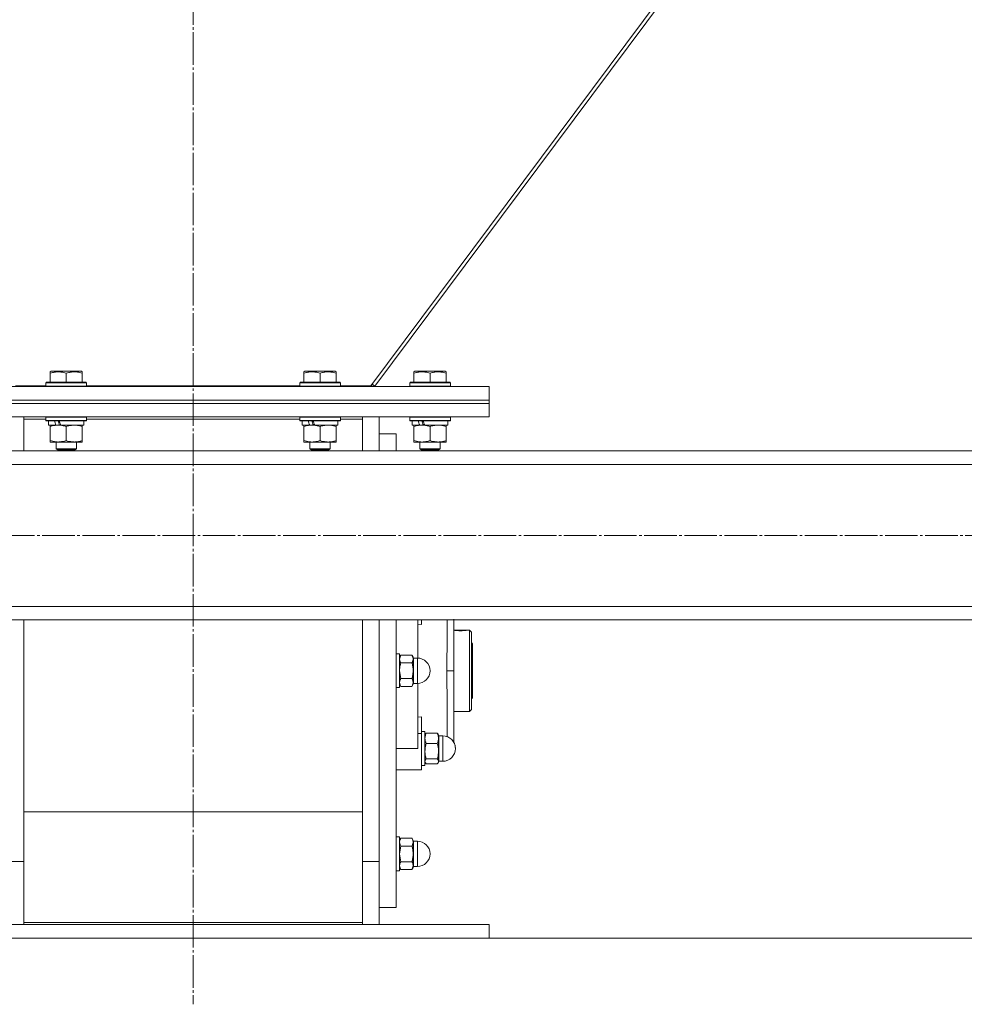
# Model space of a CAD drawing. Units: millimetres. Extents: x 0 to 24378, y -6 to 16800.
# Drawn here: x 6184 to 6742, y 8879 to 9461 of the extents above; entities that cross this region are included whole.
import ezdxf

# ---------------------------------------------------------------- set-up
doc = ezdxf.new("R2010")
doc.units = ezdxf.units.MM
doc.linetypes.add('K5LT_AXLED', pattern=[23.716667, 19.216667, -1.5, 1.5, -1.5])
doc.linetypes.add('K5LT_THIN', pattern=[0])
for name, color, linetype, true_color in [('DIM', 6, 'Continuous', 0xff00ff), ('OSI', 2, 'Continuous', 0xffff00), ('R', 1, 'Continuous', 0xff0000), ('WELDING', 7, 'Continuous', 0xffffff)]:
    doc.layers.add(name, color=color, linetype=linetype, true_color=true_color)

msp = doc.modelspace()

# ---------------------------------------------------------------- linework, layer by layer
at = {"layer": 'DIM', "color": 7, "linetype": 'K5LT_THIN', "lineweight": 13}
msp.add_line((6444.34, 8918.16), (8312.55, 8918.16), dxfattribs=at)
at = {"layer": 'OSI', "color": 30, "linetype": 'K5LT_AXLED', "lineweight": 13, "true_color": 0xff8000}
for p, q in [((6286.59, 14102), (6286.59, 8879)), ((2165.59, 9156.16), (7612.59, 9156.16))]:
    msp.add_line(p, q, dxfattribs=at)
at = {"layer": 'R', "color": 7, "linetype": 'K5LT_THIN', "lineweight": 13}
for p, q in [((6391.59, 9244.63), (6970.93, 10021.16)), ((6973.53, 10021.16), (6394, 9244.37)), ((6202.09, 9252.86), (6202.62, 9253.16)), ((6202.09, 9252.01), (6202.09, 9252.86)), ((6202.09, 9252.01), (6202.09, 9246.66)), ((6220.56, 9253.16), (6202.62, 9253.16)), ((6211.59, 9252.01), (6211.59, 9246.66)), ((6221.09, 9252.86), (6220.56, 9253.16)), ((6221.09, 9252.86), (6221.09, 9252.01)), ((6221.09, 9252.01), (6221.09, 9246.66)), ((6352.09, 9252.86), (6352.62, 9253.16)), ((6352.09, 9252.01), (6352.09, 9252.86)), ((6352.09, 9252.01), (6352.09, 9246.66)), ((6370.56, 9253.16), (6352.62, 9253.16)), ((6361.59, 9252.01), (6361.59, 9246.66)), ((6371.09, 9252.86), (6370.56, 9253.16)), ((6371.09, 9252.86), (6371.09, 9252.01)), ((6371.09, 9252.01), (6371.09, 9246.66)), ((6417.09, 9252.86), (6417.62, 9253.16)), ((6417.09, 9252.01), (6417.09, 9252.86)), ((6417.09, 9252.01), (6417.09, 9246.66)), ((6435.56, 9253.16), (6417.62, 9253.16)), ((6426.59, 9252.01), (6426.59, 9246.66)), ((6436.09, 9252.86), (6435.56, 9253.16)), ((6436.09, 9252.86), (6436.09, 9252.01)), ((6436.09, 9252.01), (6436.09, 9246.66)), ((6111.59, 9244.16), (6461.59, 9244.16)), ((6181.59, 9244.63), (6199.59, 9244.63)), ((6199.59, 9246.36), (6199.77, 9246.66)), ((6199.59, 9246.36), (6199.59, 9244.46)), ((6223.59, 9246.36), (6199.59, 9246.36)), ((6223.59, 9244.46), (6199.59, 9244.46)), ((6199.59, 9244.46), (6199.77, 9244.16)), ((6223.42, 9246.66), (6199.77, 9246.66)), ((6223.59, 9246.36), (6223.42, 9246.66)), ((6223.59, 9244.46), (6223.42, 9244.16)), ((6223.59, 9246.36), (6223.59, 9244.46)), ((6223.59, 9244.63), (6349.59, 9244.63)), ((6286.59, 9244.63), (6286.59, 9244.16)), ((6286.59, 9244.16), (6286.59, 9244.63)), ((6349.59, 9246.36), (6349.77, 9246.66)), ((6349.59, 9246.36), (6349.59, 9244.46)), ((6373.59, 9246.36), (6349.59, 9246.36)), ((6373.59, 9244.46), (6349.59, 9244.46)), ((6349.59, 9244.46), (6349.77, 9244.16)), ((6373.42, 9246.66), (6349.77, 9246.66)), ((6373.59, 9246.36), (6373.42, 9246.66)), ((6373.59, 9244.46), (6373.42, 9244.16)), ((6373.59, 9246.36), (6373.59, 9244.46)), ((6373.59, 9244.63), (6391.59, 9244.63)), ((6391.59, 9244.63), (6391.59, 9244.16)), ((6392.57, 9245.43), (6391.63, 9244.16)), ((6392.33, 9245.61), (6394, 9244.37)), ((6414.59, 9246.36), (6414.77, 9246.66)), ((6414.59, 9246.36), (6414.59, 9244.46)), ((6438.59, 9246.36), (6414.59, 9246.36)), ((6438.59, 9244.46), (6414.59, 9244.46)), ((6414.59, 9244.46), (6414.77, 9244.16)), ((6438.42, 9246.66), (6414.77, 9246.66)), ((6438.59, 9246.36), (6438.42, 9246.66)), ((6438.59, 9244.46), (6438.42, 9244.16)), ((6438.59, 9246.36), (6438.59, 9244.46)), ((6461.59, 9236.16), (6461.59, 9244.16)), ((6111.59, 9236.16), (6461.59, 9236.16)), ((6111.59, 9236.16), (6461.59, 9236.16)), ((6461.59, 9234.16), (6461.59, 9236.16)), ((6111.59, 9234.16), (6461.59, 9234.16)), ((6111.59, 9234.16), (6461.59, 9234.16)), ((6461.59, 9226.16), (6461.59, 9234.16)), ((6111.59, 9226.16), (6461.59, 9226.16)), ((6186.59, 9226.16), (6186.59, 9224.91)), ((6186.59, 9224.91), (6186.59, 9206.16)), ((6199.59, 9224.91), (6186.59, 9224.91)), ((6199.59, 9226.06), (6199.65, 9226.16)), ((6199.59, 9226.06), (6199.59, 9224.16)), ((6223.59, 9226.06), (6199.59, 9226.06)), ((6223.59, 9226.06), (6223.53, 9226.16)), ((6223.59, 9226.06), (6223.59, 9224.16)), ((6349.59, 9224.91), (6223.59, 9224.91)), ((6349.59, 9226.06), (6349.65, 9226.16)), ((6349.59, 9226.06), (6349.59, 9224.16)), ((6373.59, 9226.06), (6349.59, 9226.06)), ((6373.59, 9226.06), (6373.53, 9226.16)), ((6373.59, 9226.06), (6373.59, 9224.16)), ((6386.59, 9224.91), (6373.59, 9224.91)), ((6386.59, 9224.91), (6386.59, 9226.16)), ((6386.59, 9206.16), (6386.59, 9224.91)), ((6396.59, 9226.16), (6396.59, 9206.16)), ((6414.59, 9226.06), (6414.65, 9226.16)), ((6414.59, 9226.06), (6414.59, 9224.16)), ((6438.59, 9226.06), (6414.59, 9226.06)), ((6438.59, 9226.06), (6438.53, 9226.16)), ((6438.59, 9226.06), (6438.59, 9224.16)), ((6223.59, 9224.16), (6199.59, 9224.16)), ((6199.59, 9224.16), (6199.77, 9223.86)), ((6223.42, 9223.86), (6199.77, 9223.86)), ((6201.09, 9223.86), (6201.09, 9221.36)), ((6205.49, 9221.36), (6201.09, 9221.36)), ((6202.09, 9220.52), (6202.09, 9221.36)), ((6202.09, 9220.52), (6202.09, 9212.21)), ((6205.49, 9221.36), (6205.99, 9221.36)), ((6205.99, 9221.36), (6206.84, 9221.36)), ((6206.84, 9221.36), (6208.46, 9221.36)), ((6222.09, 9221.36), (6208.46, 9221.36)), ((6211.59, 9220.52), (6211.59, 9212.21)), ((6221.09, 9221.36), (6221.09, 9220.52)), ((6221.09, 9220.52), (6221.09, 9212.21)), ((6222.09, 9223.86), (6222.09, 9221.36)), ((6223.59, 9224.16), (6223.42, 9223.86)), ((6373.59, 9224.16), (6349.59, 9224.16)), ((6349.59, 9224.16), (6349.77, 9223.86)), ((6373.42, 9223.86), (6349.77, 9223.86)), ((6351.09, 9223.86), (6351.09, 9221.36)), ((6355.49, 9221.36), (6351.09, 9221.36)), ((6352.09, 9220.52), (6352.09, 9221.36)), ((6352.09, 9220.52), (6352.09, 9212.21)), ((6355.49, 9221.36), (6355.99, 9221.36)), ((6355.99, 9221.36), (6356.84, 9221.36)), ((6356.84, 9221.36), (6358.46, 9221.36)), ((6372.09, 9221.36), (6358.46, 9221.36)), ((6361.59, 9220.52), (6361.59, 9212.21)), ((6371.09, 9221.36), (6371.09, 9220.52)), ((6371.09, 9220.52), (6371.09, 9212.21)), ((6372.09, 9223.86), (6372.09, 9221.36)), ((6373.59, 9224.16), (6373.42, 9223.86)), ((6438.59, 9224.16), (6414.59, 9224.16)), ((6414.59, 9224.16), (6414.77, 9223.86)), ((6438.42, 9223.86), (6414.77, 9223.86)), ((6416.09, 9223.86), (6416.09, 9221.36)), ((6420.49, 9221.36), (6416.09, 9221.36)), ((6417.09, 9220.52), (6417.09, 9221.36)), ((6417.09, 9220.52), (6417.09, 9212.21)), ((6420.49, 9221.36), (6420.99, 9221.36)), ((6420.99, 9221.36), (6421.84, 9221.36)), ((6421.84, 9221.36), (6423.46, 9221.36)), ((6437.09, 9221.36), (6423.46, 9221.36)), ((6426.59, 9220.52), (6426.59, 9212.21)), ((6436.09, 9221.36), (6436.09, 9220.52)), ((6436.09, 9220.52), (6436.09, 9212.21)), ((6437.09, 9223.86), (6437.09, 9221.36)), ((6438.59, 9224.16), (6438.42, 9223.86)), ((6396.59, 9216.16), (6406.59, 9216.16)), ((6406.59, 9206.16), (6406.59, 9216.16)), ((6202.09, 9211.36), (6202.09, 9212.21)), ((6206.84, 9211.36), (6202.09, 9211.36)), ((6205.59, 9211.36), (6205.59, 9207.24)), ((6217.59, 9207.24), (6205.59, 9207.24)), ((6205.59, 9207.24), (6206.59, 9206.66)), ((6221.09, 9211.36), (6206.84, 9211.36)), ((6217.59, 9207.24), (6216.59, 9206.66)), ((6217.59, 9211.36), (6217.59, 9207.24)), ((6221.09, 9212.21), (6221.09, 9211.36)), ((6352.09, 9211.36), (6352.09, 9212.21)), ((6356.84, 9211.36), (6352.09, 9211.36)), ((6355.59, 9211.36), (6355.59, 9207.24)), ((6367.59, 9207.24), (6355.59, 9207.24)), ((6355.59, 9207.24), (6356.59, 9206.66)), ((6371.09, 9211.36), (6356.84, 9211.36)), ((6367.59, 9207.24), (6366.59, 9206.66)), ((6367.59, 9211.36), (6367.59, 9207.24)), ((6371.09, 9212.21), (6371.09, 9211.36)), ((6417.09, 9211.36), (6417.09, 9212.21)), ((6421.84, 9211.36), (6417.09, 9211.36)), ((6420.59, 9211.36), (6420.59, 9207.24)), ((6432.59, 9207.24), (6420.59, 9207.24)), ((6420.59, 9207.24), (6421.59, 9206.66)), ((6436.09, 9211.36), (6421.84, 9211.36)), ((6432.59, 9207.24), (6431.59, 9206.66)), ((6432.59, 9211.36), (6432.59, 9207.24)), ((6436.09, 9212.21), (6436.09, 9211.36)), ((7585.59, 9206.16), (4934.59, 9206.16)), ((6216.59, 9206.66), (6206.59, 9206.66)), ((6366.59, 9206.66), (6356.59, 9206.66)), ((6431.59, 9206.66), (6421.59, 9206.66)), ((7585.59, 9198.16), (4934.59, 9198.16)), ((7585.59, 9114.16), (4934.59, 9114.16)), ((7585.59, 9106.16), (4934.59, 9106.16)), ((6186.59, 9106.16), (6186.59, 8965.18)), ((6386.59, 8965.18), (6386.59, 9106.16)), ((6396.59, 9106.16), (6396.59, 8963.33)), ((6396.59, 9106.16), (6396.59, 9076.16)), ((6406.59, 9076.16), (6406.59, 9106.16)), ((6419.34, 9083.66), (6419.34, 9106.16)), ((6419.34, 9103.67), (6421.59, 9103.46)), ((6421.59, 9103.46), (6421.59, 9106.16)), ((6440.59, 9076.16), (6440.59, 9106.6)), ((6440.59, 9100.16), (6448.45, 9100.16)), ((6440.75, 9100.12), (6448.24, 9100.12)), ((6448.46, 9100.15), (6448.45, 9100.16)), ((6448.53, 9100.16), (6449.89, 9100.16)), ((6449.89, 9052.16), (6449.89, 9100.16)), ((6449.89, 9100.16), (6450.99, 9099.06)), ((6450.99, 9099.06), (6450.99, 9053.26)), ((6450.99, 9092.76), (6451.59, 9092.16)), ((6451.59, 9092.16), (6451.59, 9076.16)), ((6406.59, 9086.16), (6408.59, 9086.16)), ((6408.59, 9066.16), (6408.59, 9086.16)), ((6409.31, 9085.4), (6408.59, 9084.16)), ((6409.31, 9085.4), (6415.88, 9085.4)), ((6415.88, 9085.4), (6416.59, 9084.16)), ((6409.31, 9080.78), (6415.88, 9080.78)), ((6416.59, 9083.09), (6416.59, 9084.16)), ((6416.59, 9076.16), (6416.59, 9083.09)), ((6416.84, 9083.66), (6416.84, 9082.66)), ((6416.84, 9083.66), (6419.09, 9083.66)), ((6416.84, 9068.66), (6416.84, 9082.66)), ((6419.09, 9068.66), (6419.09, 9083.66)), ((6396.59, 9076.16), (6396.59, 8963.33)), ((6406.59, 8936.16), (6406.59, 9076.16)), ((6416.59, 9069.24), (6416.59, 9076.16)), ((6440.59, 9076.16), (6436.59, 9076.16)), ((6440.59, 9076.16), (6440.59, 9033.91)), ((6451.59, 9076.16), (6451.59, 9060.16)), ((6409.31, 9066.93), (6408.59, 9068.16)), ((6415.88, 9071.55), (6409.31, 9071.55)), ((6415.88, 9066.93), (6416.59, 9068.16)), ((6416.59, 9068.16), (6416.59, 9069.24)), ((6416.84, 9068.66), (6419.09, 9068.66)), ((6419.34, 9030.16), (6419.34, 9068.67)), ((6406.59, 9066.16), (6408.59, 9066.16)), ((6409.31, 9066.93), (6415.88, 9066.93)), ((6450.99, 9059.56), (6451.59, 9060.16)), ((6440.59, 9052.16), (6449.89, 9052.16)), ((6449.89, 9052.16), (6450.99, 9053.26)), ((6421.59, 9048.87), (6419.34, 9048.66)), ((6421.59, 9039), (6421.59, 9048.87)), ((6419.34, 9039), (6421.59, 9039)), ((6421.59, 9040.16), (6423.59, 9040.16)), ((6421.59, 9039), (6421.59, 9017.66)), ((6423.59, 9020.16), (6423.59, 9040.16)), ((6423.85, 9038.61), (6423.59, 9038.16)), ((6424.31, 9039.22), (6430.88, 9039.22)), ((6431.33, 9038.61), (6431.59, 9038.16)), ((6424.31, 9033.13), (6430.88, 9033.13)), ((6431.59, 9036.18), (6431.59, 9038.16)), ((6431.59, 9028.6), (6431.59, 9036.18)), ((6431.84, 9037.66), (6431.84, 9035.8)), ((6431.84, 9037.66), (6434.09, 9037.66)), ((6431.84, 9022.66), (6431.84, 9035.8)), ((6434.09, 9022.66), (6434.09, 9037.66)), ((6406.59, 9030.16), (6419.34, 9030.16)), ((6431.59, 9022.59), (6431.59, 9028.6)), ((6423.68, 9022.01), (6423.59, 9022.16)), ((6423.85, 9021.72), (6423.59, 9022.16)), ((6430.88, 9024.07), (6424.31, 9024.07)), ((6424.31, 9021.1), (6430.88, 9021.1)), ((6431.33, 9021.72), (6431.59, 9022.16)), ((6431.5, 9022.01), (6431.59, 9022.16)), ((6431.59, 9022.16), (6431.59, 9022.59)), ((6431.84, 9022.66), (6434.09, 9022.66)), ((6431.84, 9022.66), (6434.09, 9022.66)), ((6419.34, 9017.66), (6406.59, 9017.66)), ((6419.34, 9017.66), (6421.59, 9017.66)), ((6421.59, 9020.16), (6423.59, 9020.16)), ((6421.59, 9020.16), (6423.59, 9020.16)), ((6386.59, 8992.82), (6186.59, 8992.82)), ((6406.59, 8977.91), (6408.59, 8977.91)), ((6406.59, 8977.91), (6408.59, 8977.91)), ((6408.59, 8957.91), (6408.59, 8977.91)), ((6409.31, 8977.15), (6408.59, 8975.91)), ((6409.31, 8977.15), (6408.59, 8975.91)), ((6409.31, 8977.15), (6415.88, 8977.15)), ((6415.88, 8977.15), (6416.59, 8975.91)), ((6415.88, 8977.15), (6416.59, 8975.91)), ((6416.59, 8974.84), (6416.59, 8975.91)), ((6416.59, 8967.91), (6416.59, 8974.84)), ((6416.84, 8975.41), (6419.09, 8975.41)), ((6416.84, 8975.41), (6416.84, 8967.91)), ((6416.84, 8975.41), (6419.09, 8975.41)), ((6419.09, 8960.41), (6419.09, 8975.41)), ((6409.31, 8972.53), (6415.88, 8972.53)), ((6176.59, 8963.33), (6186.59, 8963.33)), ((6186.59, 8965.18), (6186.59, 8927.42)), ((6386.59, 8927.42), (6386.59, 8965.18)), ((6396.59, 8963.33), (6386.59, 8963.33)), ((6396.59, 8963.33), (6396.59, 8926.16)), ((6409.31, 8963.29), (6415.88, 8963.29)), ((6416.59, 8960.98), (6416.59, 8967.91)), ((6416.84, 8960.41), (6416.84, 8967.91)), ((6406.59, 8957.91), (6408.59, 8957.91)), ((6406.59, 8957.91), (6408.59, 8957.91)), ((6409.31, 8958.67), (6408.59, 8959.91)), ((6409.31, 8958.67), (6408.59, 8959.91)), ((6415.88, 8958.67), (6409.31, 8958.67)), ((6415.88, 8958.67), (6416.59, 8959.91)), ((6415.88, 8958.67), (6416.59, 8959.91)), ((6416.59, 8959.91), (6416.59, 8960.98)), ((6416.84, 8960.41), (6419.09, 8960.41)), ((6416.84, 8960.41), (6419.09, 8960.41)), ((6396.59, 8936.16), (6406.59, 8936.16)), ((6111.59, 8926.16), (6461.59, 8926.16)), ((6186.59, 8927.42), (6386.59, 8927.42)), ((6186.59, 8927.42), (6186.59, 8926.16)), ((6386.59, 8926.16), (6386.59, 8927.42)), ((6461.59, 8918.16), (6461.59, 8926.16)), ((6111.59, 8918.16), (6461.59, 8918.16))]:
    msp.add_line(p, q, dxfattribs=at)
for centre, radius, start, end in [((6416.84, 9083.91), 0.25, 180, 270), ((6419.09, 9076.16), 7.5, 0, 90), ((6419.09, 9076.16), 7.5, 270, 0), ((6416.84, 9068.41), 0.25, 90, 180), ((6431.84, 9037.91), 0.25, 180, 270), ((6434.09, 9030.16), 7.5, 0, 90), ((6434.09, 9030.16), 7.5, 0, 29.92643), ((6434.09, 9030.16), 7.5, 270, 0), ((6434.09, 9030.16), 7.5, 270, 0), ((6431.84, 9022.41), 0.25, 90, 180), ((6416.84, 8975.66), 0.25, 180, 191.24914), ((6416.84, 8975.66), 0.25, 180, 270), ((6419.09, 8967.91), 7.5, 0, 90), ((6419.09, 8967.91), 7.5, 0, 90), ((6419.09, 8967.91), 7.5, 270, 0), ((6419.09, 8967.91), 7.5, 270, 0), ((6416.84, 8960.16), 0.25, 90, 180), ((6416.84, 8960.16), 0.25, 168.75086, 180)]:
    msp.add_arc(centre, radius, start, end, dxfattribs=at)
for centre, major_axis, start_param, end_param in [((6211.59, 9219.19), (9.5, -22.44), 4.419318, 4.531711), ((6211.59, 9219.19), (5.66, -13.36), 4.27231, 4.465586), ((6211.59, 9226.29), (9.5, -22.44), 4.736296, 4.848897), ((6361.59, 9219.19), (9.5, -22.44), 4.419318, 4.531711), ((6361.59, 9219.19), (5.66, -13.36), 4.27231, 4.465586), ((6361.59, 9226.29), (9.5, -22.44), 4.736296, 4.848897), ((6426.59, 9219.19), (9.5, -22.44), 4.419318, 4.531711), ((6426.59, 9219.19), (5.66, -13.36), 4.27231, 4.465586), ((6426.59, 9226.29), (9.5, -22.44), 4.736296, 4.848897)]:
    msp.add_ellipse(centre, major_axis=major_axis, ratio=0.199103, start_param=start_param, end_param=end_param, dxfattribs=at)
at = {"layer": 'WELDING', "color": 7, "linetype": 'K5LT_THIN', "lineweight": 13}
for p, q in [((6436.61, 9097.55), (6436.61, 9106.16)), ((6436.59, 9076.16), (6436.61, 9097.55)), ((6448.24, 9100.12), (6448.53, 9100.16)), ((6448.53, 9100.16), (6448.46, 9100.15)), ((6408.59, 9083.09), (6409.31, 9085.4)), ((6409.31, 9071.55), (6408.59, 9076.16)), ((6436.59, 9076.16), (6436.61, 9054.64)), ((6436.61, 9054.64), (6436.61, 9043.83)), ((6424.31, 9039.22), (6423.85, 9038.61)), ((6430.88, 9039.22), (6431.33, 9038.61)), ((6436.61, 9043.83), (6436.61, 9037.23)), ((6423.85, 9021.72), (6423.59, 9022.59)), ((6423.68, 9022.01), (6423.68, 9022.01)), ((6424.31, 9021.1), (6423.85, 9021.72)), ((6430.88, 9021.1), (6431.33, 9021.72)), ((6431.33, 9021.72), (6431.59, 9022.59)), ((6431.5, 9022.01), (6431.5, 9022.01)), ((6408.59, 8967.91), (6409.31, 8972.53)), ((6409.31, 8963.29), (6408.59, 8967.91))]:
    msp.add_line(p, q, dxfattribs=at)
msp.add_arc((6444.71, 9129.74), 29.88, 262.0707, 262.37151, dxfattribs=at)
for points, knots in [([(6211.59, 9252.01), (6211.07, 9252.18), (6210.29, 9252.41), (6209.32, 9252.62), (6208.71, 9252.72), (6208.19, 9252.79), (6207.69, 9252.83), (6207.18, 9252.86), (6206.65, 9252.86), (6206.11, 9252.84), (6205.56, 9252.8), (6205, 9252.73), (6204.33, 9252.62), (6203.35, 9252.4), (6202.58, 9252.17), (6202.09, 9252.01)], [0, 0, 0, 0, 2.704026, 3.977567, 4.913586, 5.783319, 6.583675, 7.42636, 8.303602, 9.201828, 10.1214, 11.060865, 12.021818, 13.488338, 16, 16, 16, 16]), ([(6221.09, 9252.01), (6220.57, 9252.18), (6219.79, 9252.41), (6218.82, 9252.62), (6218.21, 9252.72), (6217.69, 9252.79), (6217.19, 9252.83), (6216.68, 9252.86), (6216.15, 9252.86), (6215.61, 9252.84), (6215.06, 9252.8), (6214.5, 9252.73), (6213.83, 9252.62), (6212.85, 9252.4), (6212.08, 9252.17), (6211.59, 9252.01)], [0, 0, 0, 0, 2.704026, 3.977567, 4.913586, 5.783319, 6.583675, 7.42636, 8.303602, 9.201828, 10.1214, 11.060865, 12.021818, 13.488338, 16, 16, 16, 16]), ([(6361.59, 9252.01), (6361.07, 9252.18), (6360.29, 9252.41), (6359.32, 9252.62), (6358.71, 9252.72), (6358.19, 9252.79), (6357.69, 9252.83), (6357.18, 9252.86), (6356.65, 9252.86), (6356.11, 9252.84), (6355.56, 9252.8), (6355, 9252.73), (6354.33, 9252.62), (6353.35, 9252.4), (6352.58, 9252.17), (6352.09, 9252.01)], [0, 0, 0, 0, 2.704026, 3.977567, 4.913586, 5.783319, 6.583675, 7.42636, 8.303602, 9.201828, 10.1214, 11.060865, 12.021818, 13.488338, 16, 16, 16, 16]), ([(6371.09, 9252.01), (6370.57, 9252.18), (6369.79, 9252.41), (6368.82, 9252.62), (6368.21, 9252.72), (6367.69, 9252.79), (6367.19, 9252.83), (6366.68, 9252.86), (6366.15, 9252.86), (6365.61, 9252.84), (6365.06, 9252.8), (6364.5, 9252.73), (6363.83, 9252.62), (6362.85, 9252.4), (6362.08, 9252.17), (6361.59, 9252.01)], [0, 0, 0, 0, 2.704026, 3.977567, 4.913586, 5.783319, 6.583675, 7.42636, 8.303602, 9.201828, 10.1214, 11.060865, 12.021818, 13.488338, 16, 16, 16, 16]), ([(6426.59, 9252.01), (6426.07, 9252.18), (6425.29, 9252.41), (6424.32, 9252.62), (6423.71, 9252.72), (6423.19, 9252.79), (6422.69, 9252.83), (6422.18, 9252.86), (6421.65, 9252.86), (6421.11, 9252.84), (6420.56, 9252.8), (6420, 9252.73), (6419.33, 9252.62), (6418.35, 9252.4), (6417.58, 9252.17), (6417.09, 9252.01)], [0, 0, 0, 0, 2.704026, 3.977567, 4.913586, 5.783319, 6.583675, 7.42636, 8.303602, 9.201828, 10.1214, 11.060865, 12.021818, 13.488338, 16, 16, 16, 16]), ([(6436.09, 9252.01), (6435.57, 9252.18), (6434.79, 9252.41), (6433.82, 9252.62), (6433.21, 9252.72), (6432.69, 9252.79), (6432.19, 9252.83), (6431.68, 9252.86), (6431.15, 9252.86), (6430.61, 9252.84), (6430.06, 9252.8), (6429.5, 9252.73), (6428.83, 9252.62), (6427.85, 9252.4), (6427.08, 9252.17), (6426.59, 9252.01)], [0, 0, 0, 0, 2.704026, 3.977567, 4.913586, 5.783319, 6.583675, 7.42636, 8.303602, 9.201828, 10.1214, 11.060865, 12.021818, 13.488338, 16, 16, 16, 16]), ([(6206.84, 9221.36), (6206.56, 9221.36), (6206.09, 9221.35), (6205.43, 9221.29), (6204.95, 9221.22), (6204.24, 9221.1), (6203.32, 9220.9), (6202.5, 9220.65), (6202.09, 9220.52)], [0, 0, 0, 0, 1.548206, 2.616755, 3.724998, 4.291764, 6.613357, 9, 9, 9, 9]), ([(6211.59, 9220.52), (6211.16, 9220.66), (6210.42, 9220.88), (6209.41, 9221.11), (6208.59, 9221.25), (6207.85, 9221.33), (6207.27, 9221.36), (6206.94, 9221.36), (6206.84, 9221.36)], [0, 0, 0, 0, 2.494996, 4.309231, 5.73815, 7.133977, 8.472011, 9, 9, 9, 9]), ([(6216.34, 9221.36), (6216.13, 9221.36), (6215.7, 9221.35), (6215.05, 9221.3), (6214.42, 9221.22), (6213.62, 9221.08), (6212.68, 9220.86), (6211.94, 9220.63), (6211.59, 9220.52)], [0, 0, 0, 0, 1.192024, 2.404251, 3.60809, 4.765234, 6.955738, 9, 9, 9, 9]), ([(6221.09, 9220.52), (6220.6, 9220.68), (6219.84, 9220.9), (6218.87, 9221.12), (6218.2, 9221.23), (6217.58, 9221.31), (6216.96, 9221.35), (6216.55, 9221.36), (6216.34, 9221.36)], [0, 0, 0, 0, 2.905563, 4.375924, 5.511195, 6.679161, 7.850161, 9, 9, 9, 9]), ([(6356.84, 9221.36), (6356.56, 9221.36), (6356.09, 9221.35), (6355.43, 9221.29), (6354.95, 9221.22), (6354.24, 9221.1), (6353.32, 9220.9), (6352.5, 9220.65), (6352.09, 9220.52)], [0, 0, 0, 0, 1.548206, 2.616755, 3.724998, 4.291764, 6.613357, 9, 9, 9, 9]), ([(6361.59, 9220.52), (6361.16, 9220.66), (6360.42, 9220.88), (6359.41, 9221.11), (6358.59, 9221.25), (6357.85, 9221.33), (6357.27, 9221.36), (6356.94, 9221.36), (6356.84, 9221.36)], [0, 0, 0, 0, 2.494996, 4.309231, 5.73815, 7.133977, 8.472011, 9, 9, 9, 9]), ([(6366.34, 9221.36), (6366.13, 9221.36), (6365.7, 9221.35), (6365.05, 9221.3), (6364.42, 9221.22), (6363.62, 9221.08), (6362.68, 9220.86), (6361.94, 9220.63), (6361.59, 9220.52)], [0, 0, 0, 0, 1.192024, 2.404251, 3.60809, 4.765234, 6.955738, 9, 9, 9, 9]), ([(6371.09, 9220.52), (6370.6, 9220.68), (6369.84, 9220.9), (6368.87, 9221.12), (6368.2, 9221.23), (6367.58, 9221.31), (6366.96, 9221.35), (6366.55, 9221.36), (6366.34, 9221.36)], [0, 0, 0, 0, 2.905563, 4.375924, 5.511195, 6.679161, 7.850161, 9, 9, 9, 9]), ([(6421.84, 9221.36), (6421.56, 9221.36), (6421.09, 9221.35), (6420.43, 9221.29), (6419.95, 9221.22), (6419.24, 9221.1), (6418.32, 9220.9), (6417.5, 9220.65), (6417.09, 9220.52)], [0, 0, 0, 0, 1.548206, 2.616755, 3.724998, 4.291764, 6.613357, 9, 9, 9, 9]), ([(6426.59, 9220.52), (6426.16, 9220.66), (6425.42, 9220.88), (6424.41, 9221.11), (6423.59, 9221.25), (6422.85, 9221.33), (6422.27, 9221.36), (6421.94, 9221.36), (6421.84, 9221.36)], [0, 0, 0, 0, 2.494996, 4.309231, 5.73815, 7.133977, 8.472011, 9, 9, 9, 9]), ([(6431.34, 9221.36), (6431.13, 9221.36), (6430.7, 9221.35), (6430.05, 9221.3), (6429.42, 9221.22), (6428.62, 9221.08), (6427.68, 9220.86), (6426.94, 9220.63), (6426.59, 9220.52)], [0, 0, 0, 0, 1.192024, 2.404251, 3.60809, 4.765234, 6.955738, 9, 9, 9, 9]), ([(6436.09, 9220.52), (6435.6, 9220.68), (6434.84, 9220.9), (6433.87, 9221.12), (6433.2, 9221.23), (6432.58, 9221.31), (6431.96, 9221.35), (6431.55, 9221.36), (6431.34, 9221.36)], [0, 0, 0, 0, 2.905563, 4.375924, 5.511195, 6.679161, 7.850161, 9, 9, 9, 9]), ([(6202.09, 9212.21), (6202.59, 9212.05), (6203.35, 9211.82), (6204.32, 9211.61), (6204.99, 9211.5), (6205.6, 9211.42), (6206.22, 9211.37), (6206.64, 9211.36), (6206.84, 9211.36)], [0, 0, 0, 0, 2.905563, 4.375924, 5.511195, 6.679161, 7.850161, 9, 9, 9, 9]), ([(6206.84, 9211.36), (6207.06, 9211.36), (6207.49, 9211.38), (6208.13, 9211.43), (6208.77, 9211.51), (6209.57, 9211.65), (6210.51, 9211.87), (6211.24, 9212.1), (6211.59, 9212.21)], [0, 0, 0, 0, 1.192024, 2.404251, 3.60809, 4.765234, 6.955738, 9, 9, 9, 9]), ([(6211.59, 9212.21), (6212.15, 9212.03), (6212.97, 9211.79), (6213.96, 9211.58), (6214.56, 9211.49), (6215.08, 9211.42), (6215.61, 9211.38), (6216.13, 9211.36), (6216.66, 9211.36), (6217.18, 9211.39), (6217.77, 9211.44), (6218.49, 9211.54), (6219.63, 9211.76), (6220.51, 9212.02), (6221.09, 9212.21)], [0, 0, 0, 0, 2.72415, 3.912285, 4.716446, 5.530362, 6.353984, 7.180289, 7.997717, 8.810544, 9.605533, 10.761675, 12.184093, 15, 15, 15, 15]), ([(6352.09, 9212.21), (6352.59, 9212.05), (6353.35, 9211.82), (6354.32, 9211.61), (6354.99, 9211.5), (6355.6, 9211.42), (6356.22, 9211.37), (6356.64, 9211.36), (6356.84, 9211.36)], [0, 0, 0, 0, 2.905563, 4.375924, 5.511195, 6.679161, 7.850161, 9, 9, 9, 9]), ([(6356.84, 9211.36), (6357.06, 9211.36), (6357.49, 9211.38), (6358.13, 9211.43), (6358.77, 9211.51), (6359.57, 9211.65), (6360.51, 9211.87), (6361.24, 9212.1), (6361.59, 9212.21)], [0, 0, 0, 0, 1.192024, 2.404251, 3.60809, 4.765234, 6.955738, 9, 9, 9, 9]), ([(6361.59, 9212.21), (6362.15, 9212.03), (6362.97, 9211.79), (6363.96, 9211.58), (6364.56, 9211.49), (6365.08, 9211.42), (6365.61, 9211.38), (6366.13, 9211.36), (6366.66, 9211.36), (6367.18, 9211.39), (6367.77, 9211.44), (6368.49, 9211.54), (6369.63, 9211.76), (6370.51, 9212.02), (6371.09, 9212.21)], [0, 0, 0, 0, 2.72415, 3.912285, 4.716446, 5.530362, 6.353984, 7.180289, 7.997717, 8.810544, 9.605533, 10.761675, 12.184093, 15, 15, 15, 15]), ([(6417.09, 9212.21), (6417.59, 9212.05), (6418.35, 9211.82), (6419.32, 9211.61), (6419.99, 9211.5), (6420.6, 9211.42), (6421.22, 9211.37), (6421.64, 9211.36), (6421.84, 9211.36)], [0, 0, 0, 0, 2.905563, 4.375924, 5.511195, 6.679161, 7.850161, 9, 9, 9, 9]), ([(6421.84, 9211.36), (6422.06, 9211.36), (6422.49, 9211.38), (6423.13, 9211.43), (6423.77, 9211.51), (6424.57, 9211.65), (6425.51, 9211.87), (6426.24, 9212.1), (6426.59, 9212.21)], [0, 0, 0, 0, 1.192024, 2.404251, 3.60809, 4.765234, 6.955738, 9, 9, 9, 9]), ([(6426.59, 9212.21), (6427.15, 9212.03), (6427.97, 9211.79), (6428.96, 9211.58), (6429.56, 9211.49), (6430.08, 9211.42), (6430.61, 9211.38), (6431.13, 9211.36), (6431.66, 9211.36), (6432.18, 9211.39), (6432.77, 9211.44), (6433.49, 9211.54), (6434.63, 9211.76), (6435.51, 9212.02), (6436.09, 9212.21)], [0, 0, 0, 0, 2.72415, 3.912285, 4.716446, 5.530362, 6.353984, 7.180289, 7.997717, 8.810544, 9.605533, 10.761675, 12.184093, 15, 15, 15, 15]), ([(6440.75, 9100.12), (6440.81, 9100.11), (6440.95, 9100.09), (6441.21, 9100.05), (6441.49, 9100.02), (6441.81, 9099.98), (6442.19, 9099.94), (6442.68, 9099.9), (6443.23, 9099.86), (6443.84, 9099.83), (6444.42, 9099.83), (6445.01, 9099.83), (6445.58, 9099.85), (6446.13, 9099.88), (6446.67, 9099.93), (6447.13, 9099.97), (6447.56, 9100.02), (6447.94, 9100.08), (6448.15, 9100.11), (6448.24, 9100.12)], [0, 0, 0, 0, 1.13886, 2.049995, 3.027, 3.952115, 4.918351, 6.03179, 7.437944, 8.644131, 9.869242, 11.047056, 12.269891, 13.450216, 14.691183, 16.036612, 17.038856, 18.417506, 20, 20, 20, 20]), ([(6416.59, 9083.09), (6416.59, 9083.2), (6416.58, 9083.43), (6416.53, 9083.75), (6416.46, 9084.07), (6416.34, 9084.46), (6416.15, 9084.9), (6415.97, 9085.24), (6415.88, 9085.4)], [0, 0, 0, 0, 1.288036, 2.550123, 3.773504, 4.93611, 7.079261, 9, 9, 9, 9]), ([(6409.31, 9080.78), (6409.18, 9081.01), (6408.98, 9081.38), (6408.8, 9081.85), (6408.7, 9082.19), (6408.64, 9082.49), (6408.6, 9082.79), (6408.59, 9082.99), (6408.59, 9083.09)], [0, 0, 0, 0, 2.717766, 4.403876, 5.544585, 6.695767, 7.846266, 9, 9, 9, 9]), ([(6408.59, 9076.16), (6408.59, 9076.39), (6408.6, 9076.83), (6408.65, 9077.49), (6408.72, 9078.12), (6408.85, 9078.89), (6409.03, 9079.78), (6409.21, 9080.46), (6409.31, 9080.78)], [0, 0, 0, 0, 1.288036, 2.550123, 3.773504, 4.93611, 7.079261, 9, 9, 9, 9]), ([(6415.88, 9080.78), (6416.01, 9081.01), (6416.2, 9081.38), (6416.38, 9081.85), (6416.48, 9082.19), (6416.54, 9082.49), (6416.58, 9082.79), (6416.59, 9082.99), (6416.59, 9083.09)], [0, 0, 0, 0, 2.71796, 4.404105, 5.544799, 6.695931, 7.846359, 9, 9, 9, 9]), ([(6416.59, 9076.16), (6416.59, 9076.39), (6416.58, 9076.84), (6416.53, 9077.49), (6416.46, 9078.12), (6416.34, 9078.89), (6416.15, 9079.78), (6415.97, 9080.46), (6415.88, 9080.78)], [0, 0, 0, 0, 1.290163, 2.55392, 3.778463, 4.9414, 7.083032, 9, 9, 9, 9]), ([(6415.88, 9071.55), (6415.98, 9071.91), (6416.18, 9072.65), (6416.37, 9073.59), (6416.48, 9074.37), (6416.54, 9074.96), (6416.58, 9075.56), (6416.59, 9075.96), (6416.59, 9076.16)], [0, 0, 0, 0, 2.166893, 4.405159, 5.545789, 6.696687, 7.846791, 9, 9, 9, 9]), ([(6408.59, 9069.24), (6408.59, 9069.35), (6408.6, 9069.57), (6408.65, 9069.9), (6408.72, 9070.21), (6408.85, 9070.6), (6409.03, 9071.04), (6409.21, 9071.38), (6409.31, 9071.55)], [0, 0, 0, 0, 1.288036, 2.550123, 3.773504, 4.93611, 7.079261, 9, 9, 9, 9]), ([(6409.31, 9066.93), (6409.18, 9067.15), (6408.98, 9067.53), (6408.8, 9068), (6408.7, 9068.34), (6408.64, 9068.63), (6408.6, 9068.93), (6408.59, 9069.13), (6408.59, 9069.24)], [0, 0, 0, 0, 2.717766, 4.403876, 5.544585, 6.695767, 7.846266, 9, 9, 9, 9]), ([(6416.59, 9069.24), (6416.59, 9069.35), (6416.58, 9069.57), (6416.53, 9069.9), (6416.46, 9070.21), (6416.34, 9070.6), (6416.15, 9071.04), (6415.97, 9071.38), (6415.88, 9071.55)], [0, 0, 0, 0, 1.290163, 2.55392, 3.778463, 4.9414, 7.083032, 9, 9, 9, 9]), ([(6415.88, 9066.93), (6416.01, 9067.15), (6416.2, 9067.53), (6416.38, 9068), (6416.48, 9068.34), (6416.54, 9068.63), (6416.58, 9068.93), (6416.59, 9069.13), (6416.59, 9069.24)], [0, 0, 0, 0, 2.718856, 4.405159, 5.545789, 6.696687, 7.846791, 9, 9, 9, 9]), ([(6423.59, 9036.18), (6423.59, 9036.33), (6423.6, 9036.62), (6423.65, 9037.05), (6423.72, 9037.47), (6423.85, 9037.98), (6424.03, 9038.56), (6424.21, 9039.01), (6424.31, 9039.22)], [0, 0, 0, 0, 1.288036, 2.550123, 3.773504, 4.93611, 7.079261, 9, 9, 9, 9]), ([(6431.59, 9036.18), (6431.59, 9036.33), (6431.58, 9036.62), (6431.53, 9037.05), (6431.46, 9037.47), (6431.34, 9037.98), (6431.15, 9038.56), (6430.97, 9039.01), (6430.88, 9039.22)], [0, 0, 0, 0, 1.288036, 2.550123, 3.773504, 4.93611, 7.079261, 9, 9, 9, 9]), ([(6424.31, 9033.13), (6424.2, 9033.37), (6424.01, 9033.86), (6423.82, 9034.48), (6423.7, 9034.99), (6423.64, 9035.38), (6423.6, 9035.78), (6423.59, 9036.04), (6423.59, 9036.18)], [0, 0, 0, 0, 2.165977, 4.403876, 5.544585, 6.695767, 7.846266, 9, 9, 9, 9]), ([(6423.59, 9028.6), (6423.59, 9028.82), (6423.6, 9029.26), (6423.65, 9029.9), (6423.72, 9030.52), (6423.85, 9031.28), (6424.03, 9032.14), (6424.21, 9032.82), (6424.31, 9033.13)], [0, 0, 0, 0, 1.288036, 2.550123, 3.773504, 4.93611, 7.079261, 9, 9, 9, 9]), ([(6430.88, 9033.13), (6430.98, 9033.37), (6431.18, 9033.86), (6431.37, 9034.48), (6431.48, 9034.99), (6431.54, 9035.38), (6431.58, 9035.78), (6431.59, 9036.04), (6431.59, 9036.18)], [0, 0, 0, 0, 2.16614, 4.404105, 5.544799, 6.695931, 7.846359, 9, 9, 9, 9]), ([(6431.59, 9028.6), (6431.59, 9028.82), (6431.58, 9029.26), (6431.53, 9029.9), (6431.46, 9030.52), (6431.34, 9031.28), (6431.15, 9032.15), (6430.97, 9032.82), (6430.88, 9033.13)], [0, 0, 0, 0, 1.290163, 2.55392, 3.778463, 4.9414, 7.083032, 9, 9, 9, 9]), ([(6424.31, 9024.07), (6424.2, 9024.43), (6424.01, 9025.16), (6423.82, 9026.08), (6423.7, 9026.84), (6423.64, 9027.42), (6423.6, 9028.01), (6423.59, 9028.4), (6423.59, 9028.6)], [0, 0, 0, 0, 2.165977, 4.403876, 5.544585, 6.695767, 7.846266, 9, 9, 9, 9]), ([(6430.88, 9024.07), (6430.98, 9024.43), (6431.18, 9025.16), (6431.37, 9026.08), (6431.48, 9026.84), (6431.54, 9027.42), (6431.58, 9028.01), (6431.59, 9028.4), (6431.59, 9028.6)], [0, 0, 0, 0, 2.166893, 4.405159, 5.545789, 6.696687, 7.846791, 9, 9, 9, 9]), ([(6423.59, 9022.59), (6423.59, 9022.66), (6423.6, 9022.8), (6423.65, 9023.01), (6423.72, 9023.22), (6423.86, 9023.49), (6424.05, 9023.78), (6424.24, 9023.99), (6424.31, 9024.07)], [0, 0, 0, 0, 1.288036, 2.550123, 3.773504, 4.93611, 7.581167, 9, 9, 9, 9]), ([(6431.59, 9022.59), (6431.59, 9022.66), (6431.58, 9022.8), (6431.53, 9023.01), (6431.46, 9023.22), (6431.32, 9023.49), (6431.13, 9023.78), (6430.95, 9024), (6430.88, 9024.07)], [0, 0, 0, 0, 1.290163, 2.55392, 3.778463, 4.9414, 7.584138, 9, 9, 9, 9]), ([(6408.59, 8974.84), (6408.59, 8974.95), (6408.6, 8975.17), (6408.65, 8975.5), (6408.72, 8975.82), (6408.85, 8976.2), (6409.03, 8976.65), (6409.21, 8976.99), (6409.31, 8977.15)], [0, 0, 0, 0, 1.288036, 2.550123, 3.773504, 4.93611, 7.079261, 9, 9, 9, 9]), ([(6409.31, 8972.53), (6409.18, 8972.76), (6408.98, 8973.13), (6408.8, 8973.6), (6408.7, 8973.94), (6408.64, 8974.24), (6408.6, 8974.54), (6408.59, 8974.74), (6408.59, 8974.84)], [0, 0, 0, 0, 2.717766, 4.403876, 5.544585, 6.695767, 7.846266, 9, 9, 9, 9]), ([(6416.59, 8974.84), (6416.59, 8974.95), (6416.58, 8975.17), (6416.53, 8975.5), (6416.46, 8975.82), (6416.34, 8976.2), (6416.15, 8976.65), (6415.97, 8976.99), (6415.88, 8977.15)], [0, 0, 0, 0, 1.288036, 2.550123, 3.773503, 4.936109, 7.07926, 9, 9, 9, 9]), ([(6415.88, 8972.53), (6416.01, 8972.76), (6416.2, 8973.13), (6416.38, 8973.6), (6416.48, 8973.94), (6416.54, 8974.24), (6416.58, 8974.54), (6416.59, 8974.74), (6416.59, 8974.84)], [0, 0, 0, 0, 2.718856, 4.405159, 5.545789, 6.696687, 7.846791, 9, 9, 9, 9]), ([(6416.59, 8967.91), (6416.59, 8968.14), (6416.58, 8968.58), (6416.53, 8969.24), (6416.46, 8969.86), (6416.34, 8970.64), (6416.15, 8971.52), (6415.97, 8972.21), (6415.88, 8972.53)], [0, 0, 0, 0, 1.288036, 2.550123, 3.773504, 4.93611, 7.079261, 9, 9, 9, 9]), ([(6408.59, 8960.98), (6408.59, 8961.1), (6408.6, 8961.32), (6408.65, 8961.64), (6408.72, 8961.96), (6408.85, 8962.35), (6409.03, 8962.79), (6409.21, 8963.13), (6409.31, 8963.29)], [0, 0, 0, 0, 1.288036, 2.550123, 3.773504, 4.93611, 7.079261, 9, 9, 9, 9]), ([(6415.88, 8963.29), (6415.98, 8963.66), (6416.18, 8964.4), (6416.37, 8965.34), (6416.48, 8966.11), (6416.54, 8966.71), (6416.58, 8967.31), (6416.59, 8967.71), (6416.59, 8967.91)], [0, 0, 0, 0, 2.16614, 4.404105, 5.544799, 6.695931, 7.846359, 9, 9, 9, 9]), ([(6416.59, 8960.98), (6416.59, 8961.1), (6416.58, 8961.32), (6416.53, 8961.65), (6416.46, 8961.96), (6416.34, 8962.35), (6416.15, 8962.79), (6415.97, 8963.13), (6415.88, 8963.29)], [0, 0, 0, 0, 1.290163, 2.55392, 3.778463, 4.9414, 7.083032, 9, 9, 9, 9]), ([(6409.31, 8958.67), (6409.18, 8958.9), (6408.98, 8959.27), (6408.8, 8959.74), (6408.7, 8960.08), (6408.64, 8960.38), (6408.6, 8960.68), (6408.59, 8960.88), (6408.59, 8960.98)], [0, 0, 0, 0, 2.717766, 4.403876, 5.544585, 6.695767, 7.846266, 9, 9, 9, 9]), ([(6415.88, 8958.67), (6416.01, 8958.9), (6416.2, 8959.27), (6416.38, 8959.74), (6416.48, 8960.08), (6416.54, 8960.38), (6416.58, 8960.68), (6416.59, 8960.88), (6416.59, 8960.98)], [0, 0, 0, 0, 2.718856, 4.405159, 5.545789, 6.696687, 7.846791, 9, 9, 9, 9])]:
    msp.add_open_spline(points, degree=3, knots=knots, dxfattribs=at)

doc.saveas('drawing.dxf')
